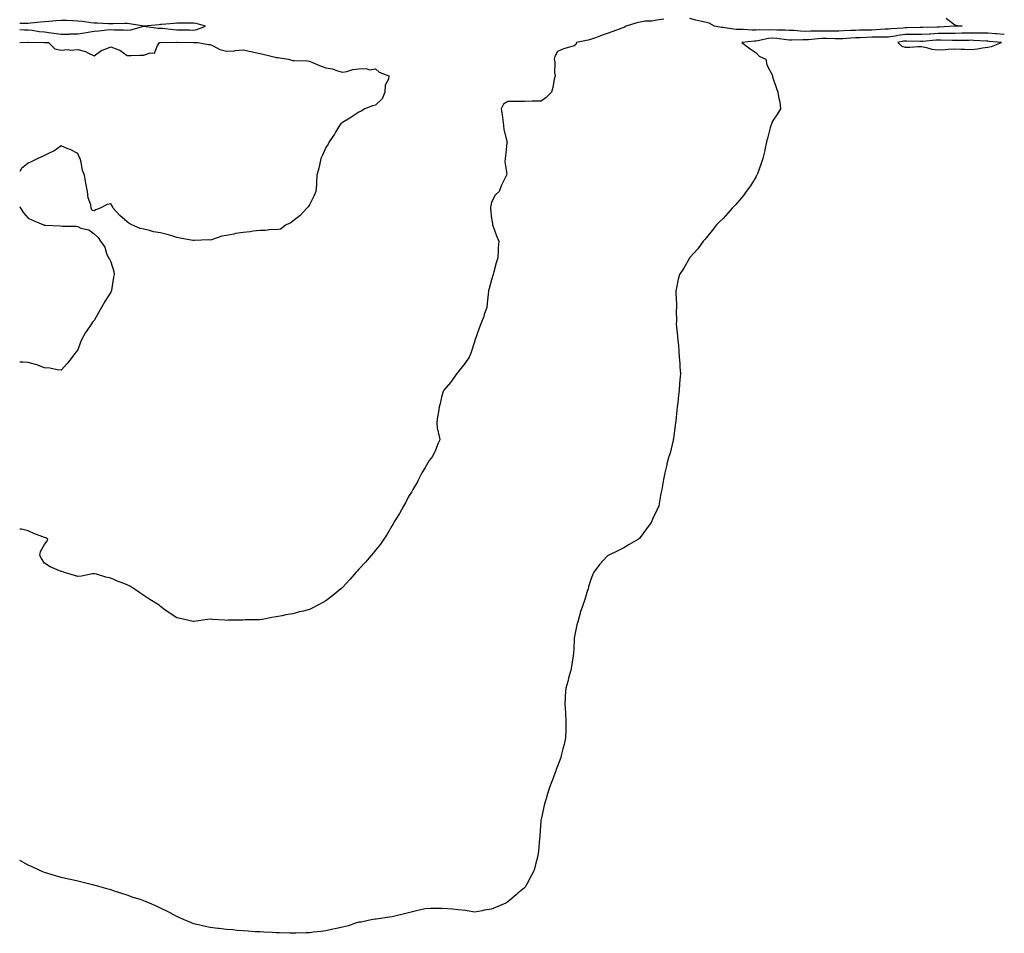
# Model space of a CAD drawing. Units: inches. Extents: x 965843 to 968483, y 7319018 to 7321658.
# Drawn here: x 965843 to 966438, y 7319744 to 7320296 of the extents above; entities that cross this region are included whole.
import ezdxf

# ---------------------------------------------------------------- set-up
doc = ezdxf.new("R2010")
doc.units = ezdxf.units.IN
doc.header["$MEASUREMENT"] = 0
doc.layers.add('Contour_96587319', color=7, linetype='Continuous', true_color=0xbe37e2)

msp = doc.modelspace()

# ---------------------------------------------------------------- linework, layer by layer
at = {"layer": 'Contour_96587319'}
for points in [[(966402.86, 7320296.74, 3278), (966404.74, 7320295.23, 3278), (966408.05, 7320292.66, 3278), (966408.68, 7320292.56, 3278), (966412.5, 7320291.92, 3278), (966408.1, 7320291.87, 3278), (966408.05, 7320291.87, 3278), (966408, 7320291.87, 3278), (966398.63, 7320291.34, 3278), (966398.05, 7320291.33, 3278), (966397.42, 7320291.3, 3278), (966388.89, 7320291.08, 3278), (966388.05, 7320291.03, 3278), (966387.16, 7320291.04, 3278), (966379.09, 7320290.88, 3278), (966378.05, 7320290.88, 3278), (966376.85, 7320290.71, 3278), (966369.68, 7320290.28, 3278), (966368.05, 7320290.03, 3278), (966366.12, 7320289.99, 3278), (966360.37, 7320289.6, 3278), (966358.05, 7320289.56, 3278), (966355.6, 7320289.46, 3278), (966350.58, 7320289.39, 3278), (966348.05, 7320289.29, 3278), (966345.3, 7320289.17, 3278), (966340.93, 7320289.03, 3278), (966338.05, 7320288.9, 3278), (966335.06, 7320288.93, 3278), (966331.07, 7320288.9, 3278), (966328.05, 7320288.93, 3278), (966324.93, 7320288.8, 3278), (966321.07, 7320288.9, 3278), (966318.05, 7320288.76, 3278), (966314.96, 7320288.83, 3278), (966310.76, 7320289.21, 3278), (966308.05, 7320289.28, 3278), (966305.6, 7320289.47, 3278), (966300.49, 7320289.47, 3278), (966298.05, 7320289.64, 3278), (966295.59, 7320289.46, 3278), (966290.23, 7320289.74, 3278), (966288.05, 7320289.53, 3278), (966285.6, 7320289.47, 3278), (966280.13, 7320289.84, 3278), (966278.05, 7320289.79, 3278), (966276.07, 7320289.94, 3278), (966269.06, 7320290.91, 3278), (966268.05, 7320291, 3278), (966267.2, 7320291.07, 3278), (966262.85, 7320291.92, 3278), (966259.77, 7320293.64, 3278), (966258.05, 7320294.01, 3278), (966255.29, 7320294.68, 3278), (966251.69, 7320295.56, 3278), (966248.05, 7320296.45, 3278)], [(965948.05, 7320289.54, 3278), (965950.12, 7320289.85, 3278), (965955.29, 7320291.92, 3278), (965949.65, 7320293.52, 3278), (965948.05, 7320293.72, 3278), (965946.26, 7320293.71, 3278), (965939.77, 7320293.64, 3278), (965938.05, 7320293.63, 3278), (965936.43, 7320293.55, 3278), (965929, 7320292.87, 3278), (965928.05, 7320292.81, 3278), (965927.19, 7320292.78, 3278), (965918.08, 7320291.95, 3278), (965918.05, 7320291.95, 3278), (965918.02, 7320291.95, 3278), (965909.46, 7320293.33, 3278), (965908.05, 7320293.41, 3278), (965906.57, 7320293.41, 3278), (965899.46, 7320293.33, 3278), (965896.65, 7320293.32, 3278), (965889.88, 7320293.75, 3278), (965888.05, 7320293.75, 3278), (965886.03, 7320293.94, 3278), (965880.87, 7320294.74, 3278), (965878.05, 7320294.98, 3278), (965874.92, 7320295.05, 3278), (965871.41, 7320295.28, 3278), (965868.05, 7320295.35, 3278), (965864.77, 7320295.2, 3278), (965860.81, 7320294.69, 3278), (965858.05, 7320294.53, 3278), (965855.57, 7320294.4, 3278), (965849.76, 7320293.63, 3278), (965848.05, 7320293.52, 3278), (965846.48, 7320293.49, 3278), (965843, 7320293.43, 3278)], [(965843, 7320289.78, 3278), (965845.84, 7320289.71, 3278), (965848.05, 7320289.72, 3278), (965850.51, 7320289.46, 3278), (965854.82, 7320288.68, 3278), (965858.05, 7320288.4, 3278), (965862.1, 7320287.86, 3278), (965863.71, 7320287.58, 3278), (965868.05, 7320287.07, 3278), (965872.83, 7320287.15, 3278), (965873.32, 7320287.19, 3278), (965878.05, 7320287.29, 3278), (965882.19, 7320287.78, 3278), (965884.48, 7320288.35, 3278), (965888.05, 7320288.88, 3278), (965890.85, 7320289.11, 3278), (965895.75, 7320289.61, 3278), (965898.05, 7320289.81, 3278), (965900.26, 7320289.72, 3278), (965905.75, 7320289.62, 3278), (965908.05, 7320289.52, 3278), (965910.22, 7320289.76, 3278), (965917.98, 7320291.86, 3278), (965918.05, 7320291.87, 3278), (965918.11, 7320291.87, 3278), (965926.77, 7320290.64, 3278), (965928.05, 7320290.67, 3278), (965929.38, 7320290.6, 3278), (965935.92, 7320289.79, 3278), (965938.05, 7320289.69, 3278), (965940.32, 7320289.65, 3278), (965945.72, 7320289.58, 3278), (965948.05, 7320289.54, 3278)], [(966232.25, 7320296.12, 3278), (966228.05, 7320295.53, 3278), (966225.08, 7320294.88, 3278), (966220.97, 7320294.84, 3278), (966218.05, 7320294.4, 3278), (966215.98, 7320293.99, 3278), (966209.61, 7320291.92, 3278), (966208.59, 7320291.38, 3278), (966208.05, 7320291.16, 3278), (966206.83, 7320290.69, 3278), (966201.4, 7320288.57, 3278), (966198.05, 7320287.38, 3278), (966194.02, 7320285.95, 3278), (966190.97, 7320284.84, 3278), (966188.05, 7320283.79, 3278), (966186.52, 7320283.45, 3278), (966179.6, 7320281.92, 3278), (966179.14, 7320280.83, 3278), (966178.05, 7320280.06, 3278), (966175.25, 7320279.12, 3278), (966171.68, 7320278.28, 3278), (966168.05, 7320276.56, 3278), (966166.44, 7320273.54, 3278), (966165.92, 7320271.92, 3278), (966166.33, 7320270.21, 3278), (966166.23, 7320263.74, 3278), (966166.52, 7320261.92, 3278), (966166.02, 7320259.89, 3278), (966165.24, 7320254.73, 3278), (966164.35, 7320251.92, 3278), (966161.16, 7320248.82, 3278), (966158.05, 7320246.57, 3278), (966153.5, 7320246.47, 3278), (966152.67, 7320246.54, 3278), (966148.05, 7320246.46, 3278), (966143.64, 7320246.33, 3278), (966142.58, 7320246.45, 3278), (966138.05, 7320246.34, 3278), (966135.29, 7320244.69, 3278), (966133.99, 7320241.92, 3278), (966134.52, 7320238.39, 3278), (966134.92, 7320235.04, 3278), (966135.36, 7320231.92, 3278), (966135.57, 7320229.44, 3278), (966137.49, 7320222.48, 3278), (966137.55, 7320221.92, 3278), (966137.44, 7320221.31, 3278), (966136.62, 7320213.35, 3278), (966136.31, 7320211.92, 3278), (966136.1, 7320209.96, 3278), (966137.33, 7320202.64, 3278), (966137.18, 7320201.92, 3278), (966136.47, 7320200.33, 3278), (966134.18, 7320195.79, 3278), (966132.72, 7320191.92, 3278), (966130.29, 7320189.68, 3278), (966128.05, 7320185.56, 3278), (966127.49, 7320182.48, 3278), (966127.46, 7320181.92, 3278), (966127.46, 7320181.34, 3278), (966128.05, 7320175.68, 3278), (966128.72, 7320172.59, 3278), (966128.77, 7320171.92, 3278), (966129.2, 7320170.77, 3278), (966131.22, 7320165.1, 3278), (966132.47, 7320161.92, 3278), (966132.11, 7320157.86, 3278), (966132.16, 7320156.04, 3278), (966131.87, 7320151.92, 3278), (966131.04, 7320148.93, 3278), (966129.52, 7320143.39, 3278), (966129.11, 7320141.92, 3278), (966128.84, 7320141.12, 3278), (966128.05, 7320138.61, 3278), (966126.65, 7320133.32, 3278), (966126.26, 7320131.92, 3278), (966126.09, 7320129.95, 3278), (966125.55, 7320124.42, 3278), (966125.32, 7320121.92, 3278), (966123.8, 7320117.67, 3278), (966123.43, 7320116.53, 3278), (966121.6, 7320111.92, 3278), (966120.67, 7320109.31, 3278), (966118.1, 7320101.96, 3278), (966118.07, 7320101.9, 3278), (966118.05, 7320101.84, 3278), (966115.64, 7320094.33, 3278), (966114.68, 7320091.92, 3278), (966112.01, 7320087.96, 3278), (966108.05, 7320082.99, 3278), (966107.53, 7320082.43, 3278), (966107.1, 7320081.92, 3278), (966104.68, 7320078.55, 3278), (966103.34, 7320076.62, 3278), (966099.26, 7320071.92, 3278), (966098.9, 7320071.08, 3278), (966098.05, 7320068.59, 3278), (966096.87, 7320063.11, 3278), (966096.41, 7320061.92, 3278), (966096.22, 7320060.09, 3278), (966095.36, 7320054.6, 3278), (966095.13, 7320051.92, 3278), (966095.24, 7320049.11, 3278), (966096.78, 7320043.19, 3278), (966096.86, 7320041.92, 3278), (966095.95, 7320039.82, 3278), (966094.3, 7320035.67, 3278), (966092.49, 7320031.92, 3278), (966090.55, 7320029.42, 3278), (966088.05, 7320025.27, 3278), (966086.8, 7320023.17, 3278), (966086.05, 7320021.92, 3278), (966084.06, 7320017.93, 3278), (966083.44, 7320016.52, 3278), (966080.51, 7320011.92, 3278), (966079.72, 7320010.26, 3278), (966078.05, 7320007.64, 3278), (966076.11, 7320003.86, 3278), (966074.91, 7320001.92, 3278), (966072.51, 7319997.46, 3278), (966070.75, 7319994.62, 3278), (966069.12, 7319991.92, 3278), (966068.75, 7319991.22, 3278), (966068.05, 7319990.1, 3278), (966064.98, 7319984.98, 3278), (966063.03, 7319981.92, 3278), (966061.05, 7319978.93, 3278), (966058.05, 7319975.16, 3278), (966056.59, 7319973.37, 3278), (966055.37, 7319971.92, 3278), (966051.99, 7319967.99, 3278), (966048.05, 7319963.68, 3278), (966047.18, 7319962.79, 3278), (966046.42, 7319961.92, 3278), (966042.43, 7319957.54, 3278), (966038.05, 7319952.76, 3278), (966037.59, 7319952.38, 3278), (966037.09, 7319951.92, 3278), (966032.16, 7319947.81, 3278), (966028.05, 7319944.57, 3278), (966026.3, 7319943.67, 3278), (966023.28, 7319941.92, 3278), (966019.75, 7319940.22, 3278), (966018.05, 7319939.36, 3278)], [(966438.05, 7320286.82, 3279), (966433.33, 7320287.2, 3279), (966432.75, 7320287.23, 3279), (966428.05, 7320287.58, 3279), (966423.78, 7320287.65, 3279), (966422.38, 7320287.59, 3279), (966418.05, 7320287.66, 3279), (966413.73, 7320287.61, 3279), (966412.38, 7320287.59, 3279), (966408.05, 7320287.55, 3279), (966403.63, 7320287.5, 3279), (966402.53, 7320287.44, 3279), (966398.05, 7320287.39, 3279), (966393.25, 7320287.12, 3279), (966392.86, 7320287.11, 3279), (966388.05, 7320286.81, 3279), (966383.13, 7320286.84, 3279), (966382.97, 7320286.84, 3279), (966378.05, 7320286.87, 3279), (966373.69, 7320286.28, 3279), (966372.02, 7320285.89, 3279), (966368.05, 7320285.26, 3279), (966364.78, 7320285.19, 3279), (966361.42, 7320285.29, 3279), (966358.05, 7320285.23, 3279), (966354.86, 7320285.11, 3279), (966351, 7320284.87, 3279), (966348.05, 7320284.76, 3279), (966345.34, 7320284.63, 3279), (966340.45, 7320284.32, 3279), (966338.05, 7320284.21, 3279), (966335.74, 7320284.23, 3279), (966330.52, 7320284.39, 3279), (966328.05, 7320284.42, 3279), (966325.65, 7320284.32, 3279), (966319.81, 7320283.68, 3279), (966318.05, 7320283.6, 3279), (966316.33, 7320283.64, 3279), (966309.53, 7320283.4, 3279), (966308.05, 7320283.44, 3279), (966306.4, 7320283.57, 3279), (966300.55, 7320284.42, 3279), (966298.05, 7320284.59, 3279), (966295.57, 7320284.4, 3279), (966289.09, 7320282.96, 3279), (966288.05, 7320282.86, 3279), (966287.13, 7320282.83, 3279), (966279.37, 7320281.92, 3279), (966284.36, 7320278.23, 3279), (966288.05, 7320275.81, 3279), (966289.84, 7320273.71, 3279), (966293.91, 7320271.92, 3279), (966294.56, 7320268.43, 3279), (966297.96, 7320262.01, 3279), (966297.99, 7320261.92, 3279), (966297.99, 7320261.86, 3279), (966298.05, 7320261.25, 3279), (966300.42, 7320254.29, 3279), (966301.27, 7320251.92, 3279), (966301.73, 7320248.23, 3279), (966302.34, 7320246.21, 3279), (966302.82, 7320241.92, 3279), (966300.96, 7320239.01, 3279), (966298.05, 7320234.42, 3279), (966297.31, 7320232.66, 3279), (966296.99, 7320231.92, 3279), (966296.62, 7320230.49, 3279), (966295.12, 7320224.85, 3279), (966294.41, 7320221.92, 3279), (966293.31, 7320217.19, 3279), (966293.22, 7320216.75, 3279), (966292.11, 7320211.92, 3279), (966291.1, 7320208.87, 3279), (966288.81, 7320202.68, 3279), (966288.55, 7320201.92, 3279), (966288.38, 7320201.59, 3279), (966288.05, 7320201.03, 3279), (966284.56, 7320195.41, 3279), (966281.96, 7320191.92, 3279), (966280.34, 7320189.63, 3279), (966278.05, 7320186.74, 3279), (966275.81, 7320184.16, 3279), (966273.51, 7320181.92, 3279), (966271, 7320178.98, 3279), (966268.05, 7320175.64, 3279), (966266.16, 7320173.81, 3279), (966264.15, 7320171.92, 3279), (966261.56, 7320168.41, 3279), (966258.05, 7320164.2, 3279), (966257.05, 7320162.92, 3279), (966256.1, 7320161.92, 3279), (966252.74, 7320157.24, 3279), (966248.05, 7320152.05, 3279), (966247.99, 7320151.98, 3279), (966247.92, 7320151.92, 3279), (966247.76, 7320151.63, 3279), (966244.36, 7320145.61, 3279), (966241.8, 7320141.92, 3279), (966240.92, 7320139.05, 3279), (966239.92, 7320133.8, 3279), (966239.5, 7320131.92, 3279), (966239.48, 7320130.49, 3279), (966239.86, 7320123.73, 3279), (966239.86, 7320121.92, 3279), (966239.82, 7320120.15, 3279), (966239.89, 7320113.76, 3279), (966239.82, 7320111.92, 3279), (966240, 7320109.96, 3279), (966240.59, 7320104.46, 3279), (966240.84, 7320101.92, 3279), (966241.07, 7320098.9, 3279), (966241.35, 7320095.23, 3279), (966241.6, 7320091.92, 3279), (966241.91, 7320088.07, 3279), (966242.05, 7320085.92, 3279), (966242.28, 7320081.92, 3279), (966241.98, 7320077.99, 3279), (966241.85, 7320075.72, 3279), (966241.51, 7320071.92, 3279), (966241.12, 7320068.85, 3279), (966240.7, 7320064.57, 3279), (966240.37, 7320061.92, 3279), (966240.13, 7320059.84, 3279), (966239.47, 7320053.34, 3279), (966239.3, 7320051.92, 3279), (966239.2, 7320050.77, 3279), (966238.05, 7320042.55, 3279), (966237.97, 7320042, 3279), (966237.96, 7320041.92, 3279), (966237.91, 7320041.78, 3279), (966236.1, 7320033.87, 3279), (966235.28, 7320031.92, 3279), (966234.34, 7320028.21, 3279), (966233.96, 7320026.01, 3279), (966232.84, 7320021.92, 3279), (966232.07, 7320017.9, 3279), (966231.62, 7320015.49, 3279), (966230.99, 7320011.92, 3279), (966230.43, 7320009.54, 3279), (966229.51, 7320003.37, 3279), (966229.2, 7320001.92, 3279), (966228.81, 7320001.16, 3279), (966228.05, 7319999.49, 3279), (966225.68, 7319994.29, 3279), (966224.55, 7319991.92, 3279), (966221.88, 7319988.1, 3279), (966218.05, 7319982.8, 3279), (966217.59, 7319982.38, 3279), (966216.97, 7319981.92, 3279), (966211.36, 7319978.61, 3279), (966208.05, 7319976.66, 3279), (966204.96, 7319975, 3279), (966198.57, 7319971.92, 3279), (966198.23, 7319971.74, 3279), (966198.05, 7319971.61, 3279), (966193.35, 7319966.62, 3279), (966189.97, 7319961.92, 3279), (966189.32, 7319960.65, 3279), (966188.05, 7319956.92, 3279), (966186.82, 7319953.15, 3279), (966186.51, 7319951.92, 3279), (966185.77, 7319949.65, 3279), (966184.46, 7319945.51, 3279), (966183.26, 7319941.92, 3279), (966181.96, 7319938.01, 3279), (966181.11, 7319934.98, 3279), (966180.25, 7319931.92, 3279), (966179.8, 7319930.17, 3279), (966178.17, 7319922.04, 3279), (966178.14, 7319921.92, 3279), (966178.14, 7319921.83, 3279), (966178.05, 7319920.49, 3279), (966177.59, 7319912.37, 3279), (966177.56, 7319911.92, 3279), (966177.45, 7319911.32, 3279), (966176.23, 7319903.73, 3279), (966175.81, 7319901.92, 3279), (966174.92, 7319898.8, 3279), (966174.18, 7319895.78, 3279), (966173.1, 7319891.92, 3279), (966172.69, 7319887.28, 3279), (966172.67, 7319886.53, 3279), (966172.42, 7319881.92, 3279), (966172.85, 7319877.12, 3279), (966172.88, 7319876.76, 3279), (966173.14, 7319871.92, 3279), (966173.05, 7319866.92, 3279), (966172.91, 7319861.92, 3279), (966172.06, 7319857.91, 3279), (966171.29, 7319855.16, 3279), (966170.52, 7319851.92, 3279), (966169.98, 7319849.99, 3279), (966168.05, 7319844.65, 3279), (966167.3, 7319842.67, 3279), (966167, 7319841.92, 3279), (966166.38, 7319840.26, 3279), (966164.6, 7319835.37, 3279), (966163.28, 7319831.92, 3279), (966162.05, 7319827.92, 3279), (966161.16, 7319825.03, 3279), (966160.14, 7319821.92, 3279), (966159.75, 7319820.22, 3279), (966158.05, 7319812.45, 3279), (966157.94, 7319812.03, 3279), (966157.9, 7319811.92, 3279), (966157.89, 7319811.76, 3279), (966157.36, 7319802.61, 3279), (966157.29, 7319801.92, 3279), (966157.19, 7319801.06, 3279), (966156.58, 7319793.39, 3279), (966156.41, 7319791.92, 3279), (966155.87, 7319789.75, 3279), (966154.76, 7319785.21, 3279), (966153.88, 7319781.92, 3279), (966151.94, 7319778.03, 3279), (966149.48, 7319773.35, 3279), (966148.7, 7319771.92, 3279), (966148.39, 7319771.57, 3279), (966148.05, 7319771.21, 3279), (966144.05, 7319767.92, 3279), (966142.95, 7319767.02, 3279), (966138.05, 7319762.68, 3279), (966136.84, 7319761.92, 3279), (966130.59, 7319759.38, 3279), (966128.05, 7319758.38, 3279), (966123.78, 7319757.66, 3279), (966122.58, 7319757.39, 3279), (966118.05, 7319756.59, 3279), (966113.43, 7319757.31, 3279), (966112.57, 7319757.4, 3279), (966108.05, 7319757.92, 3279), (966104.47, 7319758.34, 3279), (966101.52, 7319758.45, 3279), (966098.05, 7319758.8, 3279), (966094.85, 7319758.71, 3279), (966091.32, 7319758.65, 3279), (966088.05, 7319758.56, 3279), (966083.55, 7319757.42, 3279), (966082.75, 7319757.22, 3279), (966078.05, 7319756.07, 3279), (966074.66, 7319755.3, 3279), (966070.42, 7319754.29, 3279), (966068.05, 7319753.77, 3279), (966066.47, 7319753.5, 3279), (966058.5, 7319752.36, 3279), (966058.05, 7319752.28, 3279), (966057.74, 7319752.23, 3279), (966055.38, 7319751.92, 3279), (966049.43, 7319750.54, 3279), (966048.05, 7319750.39, 3279)], [(965843, 7320282.11, 3277), (965847.73, 7320282.24, 3277), (965848.05, 7320282.25, 3277), (965848.34, 7320282.21, 3277), (965857.85, 7320282.11, 3277), (965858.05, 7320282.1, 3277), (965858.21, 7320282.07, 3277), (965860.35, 7320281.92, 3277), (965864.29, 7320278.16, 3277), (965868.05, 7320277.3, 3277), (965872.12, 7320277.85, 3277), (965873.56, 7320277.43, 3277), (965878.05, 7320277.7, 3277), (965882.82, 7320276.68, 3277), (965884.26, 7320275.7, 3277), (965888.05, 7320273.92, 3277), (965892.68, 7320277.29, 3277), (965893.73, 7320277.6, 3277), (965898.05, 7320279.49, 3277), (965902.28, 7320277.69, 3277), (965903.48, 7320277.35, 3277), (965908.05, 7320274.18, 3277), (965910.28, 7320274.15, 3277), (965915.56, 7320274.41, 3277), (965918.05, 7320274.37, 3277), (965921.95, 7320275.82, 3277), (965924.38, 7320275.59, 3277), (965926.23, 7320280.11, 3277), (965927.55, 7320281.92, 3277), (965927.97, 7320282, 3277), (965928.05, 7320282, 3277), (965928.13, 7320281.99, 3277), (965937.72, 7320282.26, 3277), (965938.05, 7320282.24, 3277), (965938.36, 7320282.23, 3277), (965947.97, 7320281.99, 3277), (965948.05, 7320281.99, 3277), (965948.14, 7320282, 3277), (965950.73, 7320281.92, 3277), (965957.01, 7320280.88, 3277), (965958.05, 7320280.86, 3277), (965959.89, 7320280.08, 3277), (965963.93, 7320277.79, 3277), (965968.05, 7320276.74, 3277), (965972.89, 7320277.08, 3277), (965973.26, 7320277.13, 3277), (965978.05, 7320277.53, 3277), (965982.68, 7320276.54, 3277), (965983.66, 7320276.32, 3277), (965988.05, 7320275.36, 3277), (965990.93, 7320274.8, 3277), (965996.66, 7320273.31, 3277), (965998.05, 7320273, 3277), (965999.07, 7320272.94, 3277), (966005.3, 7320271.92, 3277), (966007.42, 7320271.29, 3277), (966008.05, 7320271.23, 3277), (966008.83, 7320271.14, 3277), (966017, 7320270.86, 3277), (966018.05, 7320270.72, 3277), (966020.05, 7320269.92, 3277), (966024.14, 7320268.02, 3277), (966028.05, 7320266.74, 3277), (966032.14, 7320266.01, 3277), (966035.1, 7320264.87, 3277), (966038.05, 7320264.11, 3277), (966040.66, 7320264.53, 3277), (966044.34, 7320265.63, 3277), (966048.05, 7320266.07, 3277), (966052.44, 7320266.31, 3277), (966054.4, 7320265.58, 3277), (966058.05, 7320266.1, 3277), (966060.26, 7320264.13, 3277), (966066.01, 7320261.92, 3277), (966065.97, 7320259.84, 3277), (966063.81, 7320256.16, 3277), (966063.76, 7320251.92, 3277), (966061.99, 7320247.98, 3277), (966058.05, 7320244.23, 3277), (966056.16, 7320243.81, 3277), (966051.53, 7320241.92, 3277), (966049.43, 7320240.54, 3277), (966048.05, 7320239.96, 3277), (966043.22, 7320236.75, 3277), (966042.43, 7320236.3, 3277), (966038.05, 7320233.69, 3277), (966037.09, 7320232.87, 3277), (966036.33, 7320231.92, 3277), (966033.88, 7320227.76, 3277), (966033.28, 7320226.68, 3277), (966029.94, 7320221.92, 3277), (966029.37, 7320220.6, 3277), (966028.05, 7320218.61, 3277), (966026.06, 7320213.91, 3277), (966024.97, 7320211.92, 3277), (966024.09, 7320207.96, 3277), (966023.81, 7320206.16, 3277), (966022.62, 7320201.92, 3277), (966022.39, 7320197.58, 3277), (966022.3, 7320196.16, 3277), (966022.01, 7320191.92, 3277), (966020.76, 7320189.22, 3277), (966018.05, 7320183.9, 3277), (966017.26, 7320182.71, 3277), (966016.57, 7320181.92, 3277), (966012.57, 7320177.39, 3277), (966008.05, 7320174.06, 3277), (966006.88, 7320173.09, 3277), (966004.07, 7320171.92, 3277), (966000.69, 7320169.29, 3277), (965998.05, 7320168.77, 3277), (965995.07, 7320168.94, 3277), (965991.56, 7320168.41, 3277), (965988.05, 7320168.51, 3277), (965984.13, 7320168, 3277), (965982.33, 7320167.65, 3277), (965978.05, 7320167.23, 3277), (965973.47, 7320166.5, 3277), (965972.36, 7320166.23, 3277), (965968.05, 7320165.46, 3277), (965965.07, 7320164.9, 3277), (965959.01, 7320162.87, 3277), (965958.05, 7320162.65, 3277), (965957.3, 7320162.68, 3277), (965948.41, 7320162.28, 3277), (965948.05, 7320162.3, 3277), (965947.57, 7320162.4, 3277), (965939.99, 7320163.86, 3277), (965938.05, 7320164.24, 3277), (965934.87, 7320165.1, 3277), (965932.14, 7320166.01, 3277), (965928.05, 7320166.94, 3277), (965923.8, 7320167.67, 3277), (965921.5, 7320168.48, 3277), (965918.05, 7320169.29, 3277), (965915.76, 7320169.64, 3277), (965910.68, 7320171.92, 3277), (965909, 7320172.87, 3277), (965908.05, 7320173.66, 3277), (965903.56, 7320177.43, 3277), (965899.5, 7320181.92, 3277), (965898.99, 7320182.86, 3277), (965898.05, 7320184.53, 3277), (965895.82, 7320184.14, 3277), (965891.73, 7320181.92, 3277), (965889.03, 7320180.95, 3277), (965888.05, 7320180.33, 3277), (965886.7, 7320180.57, 3277), (965886.25, 7320181.92, 3277), (965885.99, 7320183.98, 3277), (965884.3, 7320188.17, 3277), (965884, 7320191.92, 3277), (965883.05, 7320196.92, 3277), (965882.24, 7320201.92, 3277), (965880.87, 7320204.74, 3277), (965880.22, 7320209.75, 3277), (965879.55, 7320211.92, 3277), (965878.96, 7320212.83, 3277), (965878.05, 7320214.94, 3277), (965873.51, 7320217.37, 3277), (965872.11, 7320217.86, 3277), (965868.05, 7320219.58, 3277), (965863.71, 7320216.26, 3277), (965861.66, 7320215.54, 3277), (965858.05, 7320213.81, 3277), (965856.82, 7320213.15, 3277), (965854.01, 7320211.92, 3277), (965850.03, 7320209.94, 3277), (965848.05, 7320209.06, 3277), (965844.11, 7320205.85, 3277), (965843, 7320204.15, 3277)], [(965843, 7320183.01, 3277), (965843.43, 7320181.92, 3277), (965845.23, 7320179.09, 3277), (965848.05, 7320175.8, 3277), (965850.77, 7320174.65, 3277), (965857.35, 7320171.92, 3277), (965857.87, 7320171.74, 3277), (965858.05, 7320171.69, 3277), (965858.31, 7320171.66, 3277), (965867.46, 7320171.33, 3277), (965868.87, 7320171.1, 3277), (965877.11, 7320170.99, 3277), (965878.05, 7320170.77, 3277), (965880.05, 7320169.92, 3277), (965884.86, 7320168.73, 3277), (965888.05, 7320166.31, 3277), (965890.38, 7320164.26, 3277), (965891.77, 7320161.92, 3277), (965894.45, 7320158.32, 3277), (965895.55, 7320154.42, 3277), (965896.65, 7320151.92, 3277), (965897.23, 7320151.1, 3277), (965898.05, 7320149.51, 3277), (965899.86, 7320143.73, 3277), (965900.02, 7320141.92, 3277), (965899.68, 7320140.29, 3277), (965898.49, 7320132.36, 3277), (965898.41, 7320131.92, 3277), (965898.29, 7320131.68, 3277), (965898.05, 7320131.17, 3277), (965894.37, 7320125.6, 3277), (965892.48, 7320121.92, 3277), (965890.82, 7320119.15, 3277), (965888.05, 7320113.95, 3277), (965887.01, 7320112.96, 3277), (965886.33, 7320111.92, 3277), (965882.98, 7320106.99, 3277), (965882.84, 7320106.71, 3277), (965880.2, 7320101.92, 3277), (965879.6, 7320100.37, 3277), (965878.05, 7320096.31, 3277), (965876.17, 7320093.8, 3277), (965874.68, 7320091.92, 3277), (965871.83, 7320088.15, 3277), (965868.05, 7320084.03, 3277)], [(965868.05, 7320084.03, 3277), (965865.68, 7320084.29, 3277), (965861.27, 7320085.14, 3277), (965858.05, 7320085.5, 3277), (965853.32, 7320087.2, 3277), (965852.59, 7320087.37, 3277), (965848.05, 7320088.64, 3277), (965844.92, 7320088.8, 3277), (965843, 7320088.82, 3277)], [(966018.05, 7319939.36, 3278), (966014.57, 7319938.44, 3278), (966012.06, 7319937.91, 3278), (966008.05, 7319936.7, 3278), (966003.9, 7319936.07, 3278), (966001.72, 7319935.59, 3278), (965998.05, 7319934.97, 3278), (965995.44, 7319934.53, 3278), (965989.55, 7319933.42, 3278), (965988.05, 7319933.17, 3278), (965986.87, 7319933.1, 3278), (965979.19, 7319933.07, 3278), (965978.05, 7319933.01, 3278), (965977, 7319932.98, 3278), (965969, 7319932.87, 3278), (965968.05, 7319932.84, 3278), (965967.05, 7319932.92, 3278), (965959.5, 7319933.37, 3278), (965958.05, 7319933.48, 3278), (965956.57, 7319933.41, 3278), (965948.26, 7319932.13, 3278), (965948.05, 7319932.12, 3278), (965947.79, 7319932.18, 3278), (965940.01, 7319933.89, 3278), (965938.05, 7319934.42, 3278), (965933.43, 7319937.3, 3278), (965930.73, 7319939.24, 3278), (965928.05, 7319941.12, 3278), (965927.65, 7319941.52, 3278), (965927.28, 7319941.92, 3278), (965921.63, 7319945.5, 3278), (965918.05, 7319947.76, 3278), (965915.56, 7319949.42, 3278), (965912.14, 7319951.92, 3278), (965909.55, 7319953.43, 3278), (965908.05, 7319954.33, 3278), (965904.23, 7319955.74, 3278), (965902.44, 7319956.31, 3278), (965898.05, 7319958.23, 3278), (965895.13, 7319959.01, 3278), (965889.33, 7319960.64, 3278), (965888.05, 7319960.99, 3278), (965886.99, 7319960.85, 3278), (965880.43, 7319959.54, 3278), (965878.05, 7319959.28, 3278), (965876.05, 7319959.92, 3278), (965869.46, 7319961.92, 3278), (965868.48, 7319962.35, 3278), (965868.05, 7319962.38, 3278), (965867.15, 7319962.81, 3278), (965861.37, 7319965.25, 3278), (965858.05, 7319967.37, 3278), (965856.26, 7319970.13, 3278), (965855.19, 7319971.92, 3278), (965855.63, 7319974.34, 3278), (965858.05, 7319978.59, 3278), (965859.41, 7319980.57, 3278), (965859.94, 7319981.92, 3278), (965858.77, 7319982.64, 3278), (965858.05, 7319982.89, 3278), (965856.43, 7319983.54, 3278), (965851.48, 7319985.35, 3278), (965848.05, 7319986.89, 3278), (965844.01, 7319987.88, 3278), (965843, 7319987.91, 3278)], [(966048.05, 7319750.39, 3279), (966045.93, 7319749.81, 3279), (966041.73, 7319748.23, 3279), (966038.05, 7319747.45, 3279), (966033.65, 7319746.33, 3279), (966032.34, 7319746.21, 3279), (966028.05, 7319745.31, 3279), (966025.21, 7319744.76, 3279), (966020.55, 7319744.42, 3279), (966018.05, 7319744.02, 3279), (966016.05, 7319743.92, 3279), (966009.97, 7319743.84, 3279), (966008.05, 7319743.72, 3279), (966006.22, 7319743.75, 3279), (966000.09, 7319743.97, 3279), (965998.05, 7319744.01, 3279), (965995.82, 7319744.14, 3279), (965990.52, 7319744.39, 3279), (965988.05, 7319744.52, 3279), (965985.27, 7319744.7, 3279), (965981.17, 7319745.04, 3279), (965978.05, 7319745.22, 3279), (965974.51, 7319745.46, 3279), (965971.88, 7319745.74, 3279), (965968.05, 7319745.98, 3279), (965963.41, 7319746.56, 3279), (965962.8, 7319746.66, 3279), (965958.05, 7319747.23, 3279), (965954.22, 7319748.09, 3279), (965951.13, 7319748.84, 3279), (965948.05, 7319749.54, 3279), (965946.33, 7319750.21, 3279), (965942.34, 7319751.92, 3279), (965939.43, 7319753.29, 3279), (965938.05, 7319753.92, 3279), (965933.86, 7319756.1, 3279), (965932.81, 7319756.68, 3279), (965928.05, 7319759, 3279), (965926.03, 7319759.9, 3279), (965921.42, 7319761.92, 3279), (965919.06, 7319762.93, 3279), (965918.05, 7319763.32, 3279), (965915.92, 7319764.05, 3279), (965911.57, 7319765.43, 3279), (965908.05, 7319766.71, 3279), (965904.05, 7319767.92, 3279), (965900.97, 7319769.01, 3279), (965898.05, 7319769.97, 3279), (965896.52, 7319770.39, 3279), (965890.76, 7319771.92, 3279), (965888.68, 7319772.56, 3279), (965888.05, 7319772.76, 3279), (965886.97, 7319773, 3279), (965880.65, 7319774.52, 3279), (965878.05, 7319775.13, 3279), (965873.8, 7319776.17, 3279), (965872.58, 7319776.45, 3279), (965868.05, 7319777.54, 3279), (965864.65, 7319778.52, 3279), (965860.03, 7319779.94, 3279), (965858.05, 7319780.51, 3279), (965857.07, 7319780.94, 3279), (965854.77, 7319781.92, 3279), (965850.22, 7319784.09, 3279), (965848.05, 7319784.99, 3279), (965843.56, 7319787.43, 3279), (965843, 7319787.69, 3279)]]:
    msp.add_polyline3d(points, dxfattribs=at)
msp.add_polyline3d([(966428.05, 7320279.19, 3280), (966430.35, 7320279.62, 3280), (966436.29, 7320281.92, 3280), (966428.84, 7320282.71, 3280), (966428.05, 7320282.76, 3280), (966427.19, 7320282.78, 3280), (966419.45, 7320283.32, 3280), (966418.05, 7320283.34, 3280), (966416.64, 7320283.32, 3280), (966409.36, 7320283.23, 3280), (966408.05, 7320283.21, 3280), (966406.77, 7320283.2, 3280), (966399.6, 7320283.47, 3280), (966398.05, 7320283.46, 3280), (966396.59, 7320283.38, 3280), (966388.76, 7320282.64, 3280), (966388.05, 7320282.59, 3280), (966387.38, 7320282.59, 3280), (966378.98, 7320282.85, 3280), (966378.05, 7320282.86, 3280), (966377.22, 7320282.75, 3280), (966373.68, 7320281.92, 3280), (966376.03, 7320279.9, 3280), (966378.05, 7320279.11, 3280), (966380.87, 7320279.1, 3280), (966385.71, 7320279.57, 3280), (966388.05, 7320279.57, 3280), (966390.93, 7320279.04, 3280), (966394.2, 7320278.07, 3280), (966398.05, 7320277.54, 3280), (966402.25, 7320277.72, 3280), (966404.05, 7320277.92, 3280), (966408.05, 7320278.12, 3280), (966412.01, 7320277.96, 3280), (966414.02, 7320277.89, 3280), (966418.05, 7320277.74, 3280), (966421.84, 7320278.13, 3280), (966424.92, 7320278.79, 3280)], close=True, dxfattribs=at)

doc.saveas('drawing.dxf')
